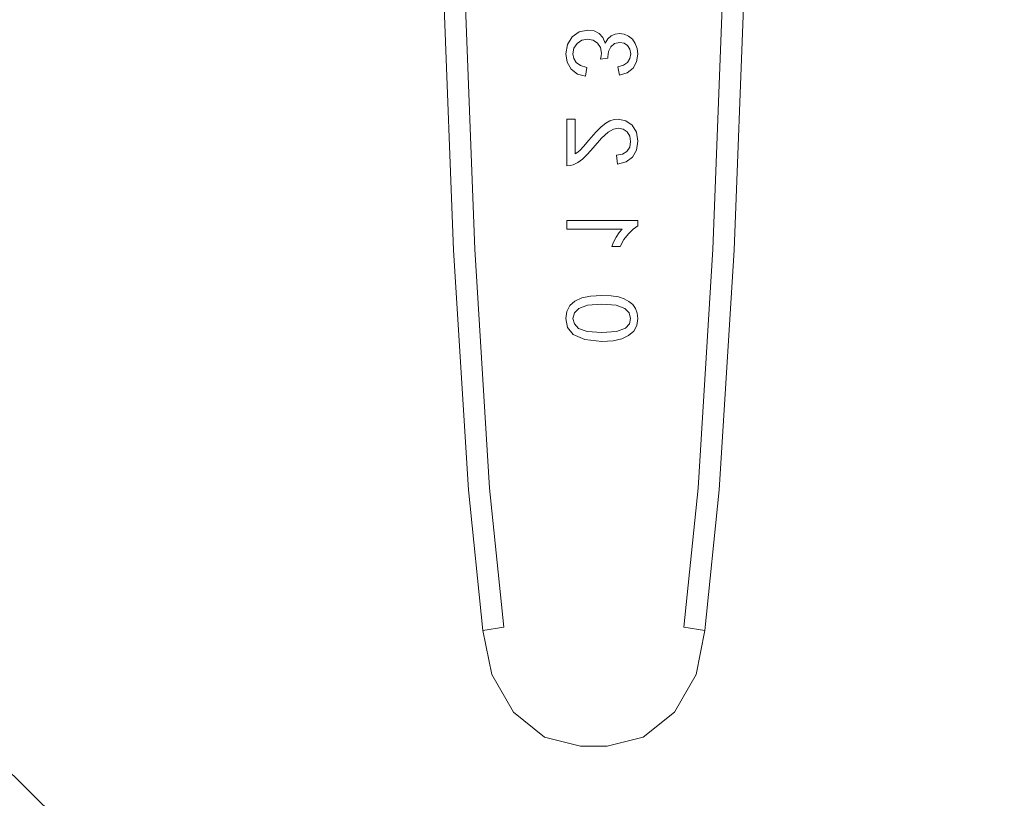
# Model space of a CAD drawing. Extents: x -150 to 750, y -535 to 0.
# Drawn here: x 562 to 617, y -303 to -259 of the extents above; entities that cross this region are included whole.
import ezdxf

# ---------------------------------------------------------------- set-up
doc = ezdxf.new("R2010")
doc.units = 0
doc.header["$LTSCALE"] = 500
doc.header["$MEASUREMENT"] = 0
for name, color, linetype in [('NAPISY01', 252, 'Continuous'), ('OKAP', 55, 'Continuous'), ('SPOD', 253, 'Continuous')]:
    doc.layers.add(name, color=color, linetype=linetype)
doc.layers.add('STEROWANIE', color=7, linetype='Continuous', true_color=0x020202)

msp = doc.modelspace()

# ---------------------------------------------------------------- linework, layer by layer
at = {"layer": 'NAPISY01', "lineweight": 0}
for points, invisible_edges in [([(593.112, -260.793, 92.438), (592.835, -260.421, 92.438), (593.232, -260.139, 92.438), (593.377, -260.616, 92.438)], 5), ([(593.377, -260.616, 92.438), (593.232, -260.139, 92.438), (593.708, -260.045, 92.438), (593.697, -260.558, 92.438)], 5), ([(594.001, -260.612, 92.438), (593.697, -260.558, 92.438), (593.708, -260.045, 92.438), (594.057, -260.093, 92.438)], 10), ([(594.343, -260.238, 92.438), (594.001, -260.612, 92.438), (594.057, -260.093, 92.438), (594.343, -260.238, 92.438)], 11), ([(594.246, -260.775, 92.438), (594.001, -260.612, 92.438), (594.343, -260.238, 92.438), (594.553, -260.471, 92.438)], 10), ([(595.193, -260.797, 92.438), (594.822, -260.545, 92.438), (595.01, -260.375, 92.438), (595.193, -260.797, 92.438)], 13), ([(595.23, -260.273, 92.438), (595.485, -260.735, 92.438), (595.193, -260.797, 92.438), (595.01, -260.375, 92.438)], 5), ([(595.485, -260.735, 92.438), (595.23, -260.273, 92.438), (595.474, -260.238, 92.438), (595.485, -260.735, 92.438)], 13), ([(595.727, -260.78, 92.438), (595.485, -260.735, 92.438), (595.474, -260.238, 92.438), (595.735, -260.274, 92.438)], 10), ([(595.981, -260.382, 92.438), (595.727, -260.78, 92.438), (595.735, -260.274, 92.438), (595.981, -260.382, 92.438)], 11), ([(595.925, -260.915, 92.438), (595.727, -260.78, 92.438), (595.981, -260.382, 92.438), (596.195, -260.557, 92.438)], 10), ([(592.566, -260.846, 92.438), (592.935, -261.054, 92.438), (592.876, -261.368, 92.438), (592.476, -261.371, 92.438)], 5), ([(592.935, -261.054, 92.438), (592.566, -260.846, 92.438), (592.835, -260.421, 92.438), (593.112, -260.793, 92.438)], 5), ([(594.553, -260.471, 92.438), (594.677, -260.78, 92.438), (594.408, -261.022, 92.438), (594.246, -260.775, 92.438)], 10), ([(594.867, -261.244, 92.438), (594.408, -261.022, 92.438), (594.677, -260.78, 92.438), (594.988, -260.982, 92.438)], 7), ([(594.822, -260.545, 92.438), (595.193, -260.797, 92.438), (594.988, -260.982, 92.438), (594.677, -260.78, 92.438)], 5), ([(596.358, -260.797, 92.438), (595.925, -260.915, 92.438), (596.195, -260.557, 92.438), (596.358, -260.797, 92.438)], 11), ([(596.056, -261.121, 92.438), (595.925, -260.915, 92.438), (596.358, -260.797, 92.438), (596.462, -261.08, 92.438)], 10), ([(592.876, -261.368, 92.438), (592.922, -261.634, 92.438), (592.554, -261.845, 92.438), (592.476, -261.371, 92.438)], 10), ([(594.408, -261.022, 92.438), (594.867, -261.244, 92.438), (594.462, -261.328, 92.438), (594.408, -261.022, 92.438)], 11), ([(594.409, -261.669, 92.438), (594.449, -261.482, 92.438), (594.829, -261.571, 92.438), (594.833, -261.615, 92.438)], 2), ([(594.449, -261.482, 92.438), (594.462, -261.328, 92.438), (594.867, -261.244, 92.438), (594.827, -261.537, 92.438)], 10), ([(594.829, -261.571, 92.438), (594.449, -261.482, 92.438), (594.827, -261.537, 92.438), (594.829, -261.571, 92.438)], 11), ([(596.43, -261.818, 92.438), (596.055, -261.637, 92.438), (596.099, -261.379, 92.438), (596.496, -261.39, 92.438)], 5), ([(596.099, -261.379, 92.438), (596.056, -261.121, 92.438), (596.462, -261.08, 92.438), (596.496, -261.39, 92.438)], 10), ([(592.785, -262.231, 92.438), (592.554, -261.845, 92.438), (592.922, -261.634, 92.438), (593.057, -261.855, 92.438)], 10), ([(593.139, -262.5, 92.438), (592.785, -262.231, 92.438), (593.057, -261.855, 92.438), (593.296, -262.026, 92.438)], 10), ([(593.585, -262.621, 92.438), (593.139, -262.5, 92.438), (593.296, -262.026, 92.438), (593.649, -262.138, 92.438)], 2), ([(595.477, -262.573, 92.438), (595.391, -262.09, 92.438), (595.701, -262.003, 92.438), (595.908, -262.428, 92.438)], 4), ([(595.922, -261.849, 92.438), (596.229, -262.171, 92.438), (595.908, -262.428, 92.438), (595.701, -262.003, 92.438)], 5), ([(596.229, -262.171, 92.438), (595.922, -261.849, 92.438), (596.055, -261.637, 92.438), (596.43, -261.818, 92.438)], 5), ([(592.546, -267.617, 92.438), (592.546, -265.016, 92.438), (593.01, -266.946, 92.438), (592.546, -267.617, 92.438)], 14), ([(593.01, -266.946, 92.438), (592.546, -265.016, 92.438), (593.01, -265.016, 92.438), (593.01, -266.946, 92.438)], 9), ([(594.834, -265.744, 92.438), (594.46, -265.439, 92.438), (594.706, -265.247, 92.438), (594.834, -265.744, 92.438)], 13), ([(594.834, -265.744, 92.438), (594.706, -265.247, 92.438), (594.94, -265.118, 92.438), (595.133, -265.575, 92.438)], 5), ([(595.17, -265.046, 92.438), (595.133, -265.575, 92.438), (594.94, -265.118, 92.438), (595.17, -265.046, 92.438)], 11), ([(595.133, -265.575, 92.438), (595.17, -265.046, 92.438), (595.404, -265.022, 92.438), (595.415, -265.518, 92.438)], 5), ([(595.68, -265.57, 92.438), (595.415, -265.518, 92.438), (595.404, -265.022, 92.438), (595.831, -265.104, 92.438)], 10), ([(595.831, -265.104, 92.438), (596.182, -265.352, 92.438), (595.899, -265.724, 92.438), (595.68, -265.57, 92.438)], 10), ([(594.16, -265.737, 92.438), (594.472, -266.073, 92.438), (594.001, -266.611, 92.438), (593.767, -266.184, 92.438)], 5), ([(594.46, -265.439, 92.438), (594.834, -265.744, 92.438), (594.472, -266.073, 92.438), (594.16, -265.737, 92.438)], 5), ([(596.047, -265.96, 92.438), (595.899, -265.724, 92.438), (596.182, -265.352, 92.438), (596.418, -265.741, 92.438)], 10), ([(596.096, -266.259, 92.438), (596.047, -265.96, 92.438), (596.418, -265.741, 92.438), (596.496, -266.248, 92.438)], 10), ([(593.683, -266.975, 92.438), (593.461, -266.541, 92.438), (593.767, -266.184, 92.438), (594.001, -266.611, 92.438)], 5), ([(596.424, -266.752, 92.438), (596.044, -266.573, 92.438), (596.096, -266.259, 92.438), (596.496, -266.248, 92.438)], 5), ([(592.546, -267.617, 92.438), (593.01, -266.946, 92.438), (592.717, -267.605, 92.438), (592.546, -267.617, 92.438)], 11), ([(592.717, -267.605, 92.438), (593.01, -266.946, 92.438), (592.882, -267.56, 92.438), (592.717, -267.605, 92.438)], 11), ([(593.145, -267.431, 92.438), (592.882, -267.56, 92.438), (593.01, -266.946, 92.438), (593.145, -267.431, 92.438)], 14), ([(593.145, -267.431, 92.438), (593.01, -266.946, 92.438), (593.142, -266.855, 92.438), (593.405, -267.242, 92.438)], 5), ([(593.142, -266.855, 92.438), (593.272, -266.742, 92.438), (593.683, -266.975, 92.438), (593.405, -267.242, 92.438)], 10), ([(593.683, -266.975, 92.438), (593.272, -266.742, 92.438), (593.461, -266.541, 92.438), (593.683, -266.975, 92.438)], 13), ([(595.359, -267.526, 92.438), (595.308, -267.029, 92.438), (595.638, -266.975, 92.438), (595.848, -267.404, 92.438)], 4), ([(595.887, -266.817, 92.438), (596.205, -267.142, 92.438), (595.848, -267.404, 92.438), (595.638, -266.975, 92.438)], 5), ([(596.205, -267.142, 92.438), (595.887, -266.817, 92.438), (596.044, -266.573, 92.438), (596.424, -266.752, 92.438)], 5), ([(595.624, -271.15, 92.438), (592.546, -271.15, 92.438), (592.546, -270.667, 92.438), (595.624, -271.15, 92.438)], 12), ([(596.496, -270.667, 92.438), (595.624, -271.15, 92.438), (592.546, -270.667, 92.438), (596.496, -270.667, 92.438)], 11), ([(596.496, -270.667, 92.438), (596.237, -271.148, 92.438), (595.624, -271.15, 92.438), (596.496, -270.667, 92.438)], 15), ([(596.496, -270.978, 92.438), (596.237, -271.148, 92.438), (596.496, -270.667, 92.438), (596.496, -270.978, 92.438)], 10), ([(595.291, -271.607, 92.438), (595.458, -271.351, 92.438), (595.719, -271.736, 92.438), (595.291, -271.607, 92.438)], 14), ([(595.719, -271.736, 92.438), (595.458, -271.351, 92.438), (595.624, -271.15, 92.438), (595.97, -271.407, 92.438)], 5), ([(596.237, -271.148, 92.438), (595.97, -271.407, 92.438), (595.624, -271.15, 92.438), (596.237, -271.148, 92.438)], 14), ([(595.146, -271.876, 92.438), (595.509, -272.116, 92.438), (595.042, -272.116, 92.438), (595.146, -271.876, 92.438)], 9), ([(595.509, -272.116, 92.438), (595.146, -271.876, 92.438), (595.291, -271.607, 92.438), (595.719, -271.736, 92.438)], 5), ([(592.957, -275.828, 92.438), (592.711, -275.419, 92.438), (592.992, -275.171, 92.438), (593.198, -275.575, 92.438)], 5), ([(593.198, -275.575, 92.438), (592.992, -275.171, 92.438), (593.369, -274.994, 92.438), (593.681, -275.405, 92.438)], 5), ([(593.861, -274.887, 92.438), (593.681, -275.405, 92.438), (593.369, -274.994, 92.438), (593.861, -274.887, 92.438)], 11), ([(593.681, -275.405, 92.438), (593.861, -274.887, 92.438), (594.486, -274.852, 92.438), (594.486, -275.348, 92.438)], 5), ([(594.486, -275.348, 92.438), (594.486, -274.852, 92.438), (595.011, -274.874, 92.438), (595.295, -275.405, 92.438)], 5), ([(595.416, -274.94, 92.438), (595.295, -275.405, 92.438), (595.011, -274.874, 92.438), (595.416, -274.94, 92.438)], 11), ([(595.295, -275.405, 92.438), (595.416, -274.94, 92.438), (595.735, -275.046, 92.438), (595.777, -275.575, 92.438)], 5), ([(596.001, -275.184, 92.438), (595.777, -275.575, 92.438), (595.735, -275.046, 92.438), (596.001, -275.184, 92.438)], 11), ([(595.777, -275.575, 92.438), (596.001, -275.184, 92.438), (596.213, -275.361, 92.438), (595.777, -275.575, 92.438)], 13), ([(592.537, -275.74, 92.438), (592.957, -275.828, 92.438), (592.876, -276.134, 92.438), (592.479, -276.134, 92.438)], 5), ([(592.957, -275.828, 92.438), (592.537, -275.74, 92.438), (592.711, -275.419, 92.438), (592.957, -275.828, 92.438)], 13), ([(596.017, -275.83, 92.438), (595.777, -275.575, 92.438), (596.213, -275.361, 92.438), (596.369, -275.579, 92.438)], 10), ([(596.465, -275.837, 92.438), (596.017, -275.83, 92.438), (596.369, -275.579, 92.438), (596.465, -275.837, 92.438)], 11), ([(592.876, -276.134, 92.438), (592.956, -276.441, 92.438), (592.581, -276.642, 92.438), (592.479, -276.134, 92.438)], 10), ([(596.096, -276.14, 92.438), (596.017, -275.83, 92.438), (596.465, -275.837, 92.438), (596.496, -276.134, 92.438)], 10), ([(596.026, -276.439, 92.438), (596.096, -276.14, 92.438), (596.496, -276.134, 92.438), (596.439, -276.527, 92.438)], 10), ([(592.887, -277.028, 92.438), (592.581, -276.642, 92.438), (592.956, -276.441, 92.438), (593.197, -276.694, 92.438)], 10), ([(592.887, -277.028, 92.438), (593.197, -276.694, 92.438), (593.68, -276.864, 92.438), (593.532, -277.32, 92.438)], 5), ([(593.532, -277.32, 92.438), (593.68, -276.864, 92.438), (594.486, -276.921, 92.438), (594.486, -277.417, 92.438)], 5), ([(594.486, -277.417, 92.438), (594.486, -276.921, 92.438), (595.303, -276.858, 92.438), (595.116, -277.381, 92.438)], 5), ([(595.609, -277.274, 92.438), (595.116, -277.381, 92.438), (595.303, -276.858, 92.438), (595.609, -277.274, 92.438)], 14), ([(595.609, -277.274, 92.438), (595.303, -276.858, 92.438), (595.815, -276.671, 92.438), (595.986, -277.095, 92.438)], 5), ([(596.026, -276.439, 92.438), (596.266, -276.847, 92.438), (595.986, -277.095, 92.438), (595.815, -276.671, 92.438)], 5), ([(596.439, -276.527, 92.438), (596.266, -276.847, 92.438), (596.026, -276.439, 92.438), (596.439, -276.527, 92.438)], 14)]:
    msp.add_3dface(points, dxfattribs=dict(at, invisible_edges=invisible_edges))
at = {"layer": 'OKAP', "lineweight": 0}
for points, invisible_edges in [([(557.51, -289.155, 329.87), (662.237, -391.81, 111.209), (662.237, 0, 111.209), (557.51, 0, 329.87)], 11), ([(662.237, -391.81, 111.209), (557.51, -289.155, 329.87), (556.863, -292.276, 329.87), (661.523, -394.825, 111.209)], 15), ([(661.523, -394.825, 111.209), (556.863, -292.276, 329.87), (555.095, -295.223, 329.87), (659.571, -397.481, 111.209)], 15), ([(659.571, -397.481, 111.209), (555.095, -295.223, 329.87), (552.679, -297.206, 329.87), (656.906, -399.066, 111.209)], 14), ([(534.359, -305.823, 329.87), (633.789, -406.238, 111.209), (656.906, -399.066, 111.209), (552.679, -297.206, 329.87)], 15)]:
    msp.add_3dface(points, dxfattribs=dict(at, invisible_edges=invisible_edges))
at = {"layer": 'SPOD', "lineweight": 0, "invisible_edges": 5}
msp.add_3dface([(556.69, -433.957, 95.001), (556.69, 0, 95.001), (641.159, 0, 95.001), (641.159, -413.681, 95.001)], dxfattribs=at)
at = {"layer": 'STEROWANIE', "lineweight": 0}
for points, invisible_edges in [([(586.221, -272.323, 95.001), (601.871, -272.323, 95.001), (602.458, -257.059, 95.001), (585.634, -257.059, 95.001)], 5), ([(585.634, -257.059, 95.001), (585.634, -257.059, 93.822), (586.221, -272.323, 93.822), (586.221, -272.323, 95.001)], 15), ([(586.221, -272.323, 93.822), (585.634, -257.059, 93.822), (586.86, -258.083, 92.627), (587.405, -272.264, 92.627)], 15), ([(602.458, -257.059, 93.822), (601.871, -272.323, 93.822), (600.686, -272.264, 92.627), (601.231, -258.083, 92.627)], 15), ([(601.871, -272.323, 95.001), (601.871, -272.323, 93.822), (602.458, -257.059, 93.822), (602.458, -257.059, 95.001)], 15), ([(587.83, -258.893, 92.627), (588.415, -272.213, 92.627), (587.405, -272.264, 92.627), (586.86, -258.083, 92.627)], 11), ([(599.677, -272.213, 92.627), (600.262, -258.893, 92.627), (601.231, -258.083, 92.627), (600.686, -272.264, 92.627)], 11), ([(587.83, -258.893, 92.627), (600.262, -258.893, 92.627), (599.677, -272.213, 92.627), (588.415, -272.213, 92.627)], 15), ([(587.047, -285.703, 93.822), (586.221, -272.323, 93.822), (587.405, -272.264, 92.627), (588.23, -285.605, 92.627)], 15), ([(587.047, -285.703, 95.001), (601.044, -285.703, 95.001), (601.871, -272.323, 95.001), (586.221, -272.323, 95.001)], 5), ([(586.221, -272.323, 95.001), (586.221, -272.323, 93.822), (587.047, -285.703, 93.822), (587.047, -285.703, 95.001)], 15), ([(588.415, -272.213, 92.627), (589.237, -285.522, 92.627), (588.23, -285.605, 92.627), (587.405, -272.264, 92.627)], 11), ([(588.415, -272.213, 92.627), (599.677, -272.213, 92.627), (598.854, -285.522, 92.627), (589.237, -285.522, 92.627)], 15), ([(598.854, -285.522, 92.627), (599.677, -272.213, 92.627), (600.686, -272.264, 92.627), (599.862, -285.605, 92.627)], 11), ([(601.871, -272.323, 93.822), (601.044, -285.703, 93.822), (599.862, -285.605, 92.627), (600.686, -272.264, 92.627)], 15), ([(601.044, -285.703, 95.001), (601.044, -285.703, 93.822), (601.871, -272.323, 93.822), (601.871, -272.323, 95.001)], 15), ([(587.855, -293.54, 93.822), (587.047, -285.703, 93.822), (588.23, -285.605, 92.627), (589.029, -293.364, 92.627)], 15), ([(589.237, -285.522, 92.627), (590.03, -293.213, 92.627), (589.029, -293.364, 92.627), (588.23, -285.605, 92.627)], 11), ([(598.854, -285.522, 92.627), (590.03, -293.213, 92.627), (589.237, -285.522, 92.627), (598.854, -285.522, 92.627)], 15), ([(598.854, -285.522, 92.627), (591.25, -296.649, 92.627), (590.03, -293.213, 92.627), (598.854, -285.522, 92.627)], 15), ([(598.854, -285.522, 92.627), (595.801, -297.485, 92.627), (591.25, -296.649, 92.627), (598.854, -285.522, 92.627)], 15), ([(595.801, -297.485, 92.627), (598.854, -285.522, 92.627), (597.663, -295.227, 92.627), (595.801, -297.485, 92.627)], 15), ([(597.663, -295.227, 92.627), (598.854, -285.522, 92.627), (598.062, -293.213, 92.627), (597.663, -295.227, 92.627)], 15), ([(598.062, -293.213, 92.627), (598.854, -285.522, 92.627), (599.862, -285.605, 92.627), (599.063, -293.364, 92.627)], 11), ([(601.044, -285.703, 93.822), (600.237, -293.54, 93.822), (599.063, -293.364, 92.627), (599.862, -285.605, 92.627)], 15), ([(587.047, -285.703, 95.001), (600.237, -293.54, 95.001), (601.044, -285.703, 95.001), (587.047, -285.703, 95.001)], 13), ([(588.344, -296.01, 95.001), (587.047, -285.703, 95.001), (587.855, -293.54, 95.001), (588.344, -296.01, 95.001)], 9), ([(588.344, -296.01, 95.001), (600.237, -293.54, 95.001), (587.047, -285.703, 95.001), (588.344, -296.01, 95.001)], 15), ([(587.855, -293.54, 95.001), (587.047, -285.703, 95.001), (587.047, -285.703, 93.822), (587.855, -293.54, 93.822)], 15), ([(601.044, -285.703, 95.001), (600.237, -293.54, 95.001), (600.237, -293.54, 93.822), (601.044, -285.703, 93.822)], 15), ([(590.03, -293.213, 92.627), (590.429, -295.227, 92.627), (589.47, -295.587, 92.627), (589.029, -293.364, 92.627)], 15), ([(590.03, -293.213, 92.627), (591.25, -296.649, 92.627), (590.429, -295.227, 92.627), (590.03, -293.213, 92.627)], 15), ([(597.663, -295.227, 92.627), (598.062, -293.213, 92.627), (599.063, -293.364, 92.627), (598.622, -295.587, 92.627)], 15), ([(589.029, -293.364, 92.627), (589.47, -295.587, 92.627), (588.344, -296.01, 93.822), (587.855, -293.54, 93.822)], 7), ([(587.855, -293.54, 95.001), (587.855, -293.54, 93.822), (588.344, -296.01, 93.822), (588.344, -296.01, 95.001)], 13), ([(600.237, -293.54, 95.001), (588.344, -296.01, 95.001), (594.783, -299.995, 95.001), (600.237, -293.54, 95.001)], 15), ([(600.237, -293.54, 95.001), (594.783, -299.995, 95.001), (598.539, -298.105, 95.001), (600.237, -293.54, 95.001)], 15), ([(600.237, -293.54, 95.001), (598.539, -298.105, 95.001), (599.747, -296.01, 95.001), (600.237, -293.54, 95.001)], 9), ([(598.622, -295.587, 92.627), (599.063, -293.364, 92.627), (600.237, -293.54, 93.822), (599.747, -296.01, 93.822)], 13), ([(600.237, -293.54, 93.822), (600.237, -293.54, 95.001), (599.747, -296.01, 95.001), (599.747, -296.01, 93.822)], 7), ([(590.429, -295.227, 92.627), (591.25, -296.649, 92.627), (590.469, -297.319, 92.627), (589.47, -295.587, 92.627)], 15), ([(595.801, -297.485, 92.627), (597.663, -295.227, 92.627), (596.842, -296.649, 92.627), (595.801, -297.485, 92.627)], 15), ([(596.842, -296.649, 92.627), (597.663, -295.227, 92.627), (598.622, -295.587, 92.627), (597.623, -297.319, 92.627)], 15), ([(589.47, -295.587, 92.627), (590.469, -297.319, 92.627), (589.553, -298.105, 93.822), (588.344, -296.01, 93.822)], 15), ([(591.296, -299.504, 95.001), (588.344, -296.01, 95.001), (589.553, -298.105, 95.001), (591.296, -299.504, 95.001)], 9), ([(594.783, -299.995, 95.001), (588.344, -296.01, 95.001), (591.296, -299.504, 95.001), (594.783, -299.995, 95.001)], 15), ([(588.344, -296.01, 95.001), (588.344, -296.01, 93.822), (589.553, -298.105, 93.822), (589.553, -298.105, 95.001)], 9), ([(597.623, -297.319, 92.627), (598.622, -295.587, 92.627), (599.747, -296.01, 93.822), (598.539, -298.105, 93.822)], 15), ([(599.747, -296.01, 93.822), (599.747, -296.01, 95.001), (598.539, -298.105, 95.001), (598.539, -298.105, 93.822)], 3), ([(591.25, -296.649, 92.627), (592.291, -297.485, 92.627), (591.833, -298.414, 92.627), (590.469, -297.319, 92.627)], 15), ([(591.25, -296.649, 92.627), (593.573, -297.798, 92.627), (592.291, -297.485, 92.627), (591.25, -296.649, 92.627)], 15), ([(591.25, -296.649, 92.627), (595.801, -297.485, 92.627), (593.573, -297.798, 92.627), (591.25, -296.649, 92.627)], 15), ([(595.801, -297.485, 92.627), (596.842, -296.649, 92.627), (597.623, -297.319, 92.627), (596.258, -298.414, 92.627)], 15), ([(590.469, -297.319, 92.627), (591.833, -298.414, 92.627), (591.296, -299.504, 93.822), (589.553, -298.105, 93.822)], 15), ([(592.291, -297.485, 92.627), (593.573, -297.798, 92.627), (593.451, -298.809, 92.627), (591.833, -298.414, 92.627)], 15), ([(593.573, -297.798, 92.627), (595.801, -297.485, 92.627), (594.519, -297.798, 92.627), (593.573, -297.798, 92.627)], 15), ([(594.519, -297.798, 92.627), (595.801, -297.485, 92.627), (596.258, -298.414, 92.627), (594.64, -298.809, 92.627)], 15), ([(596.258, -298.414, 92.627), (597.623, -297.319, 92.627), (598.539, -298.105, 93.822), (596.796, -299.504, 93.822)], 15), ([(589.553, -298.105, 95.001), (589.553, -298.105, 93.822), (591.296, -299.504, 93.822), (591.296, -299.504, 95.001)], 13), ([(593.573, -297.798, 92.627), (594.519, -297.798, 92.627), (594.64, -298.809, 92.627), (593.451, -298.809, 92.627)], 15), ([(598.539, -298.105, 95.001), (594.783, -299.995, 95.001), (596.796, -299.504, 95.001), (598.539, -298.105, 95.001)], 9), ([(598.539, -298.105, 93.822), (598.539, -298.105, 95.001), (596.796, -299.504, 95.001), (596.796, -299.504, 93.822)], 7), ([(591.833, -298.414, 92.627), (593.451, -298.809, 92.627), (593.308, -299.995, 93.822), (591.296, -299.504, 93.822)], 15), ([(593.451, -298.809, 92.627), (594.64, -298.809, 92.627), (594.783, -299.995, 93.822), (593.308, -299.995, 93.822)], 15), ([(594.64, -298.809, 92.627), (596.258, -298.414, 92.627), (596.796, -299.504, 93.822), (594.783, -299.995, 93.822)], 15), ([(594.783, -299.995, 95.001), (591.296, -299.504, 95.001), (593.308, -299.995, 95.001), (594.783, -299.995, 95.001)], 9), ([(591.296, -299.504, 95.001), (591.296, -299.504, 93.822), (593.308, -299.995, 93.822), (593.308, -299.995, 95.001)], 13), ([(596.796, -299.504, 93.822), (596.796, -299.504, 95.001), (594.783, -299.995, 95.001), (594.783, -299.995, 93.822)], 7), ([(594.783, -299.995, 95.001), (593.308, -299.995, 95.001), (593.308, -299.995, 93.822), (594.783, -299.995, 93.822)], 11)]:
    msp.add_3dface(points, dxfattribs=dict(at, invisible_edges=invisible_edges))

doc.saveas('drawing.dxf')
